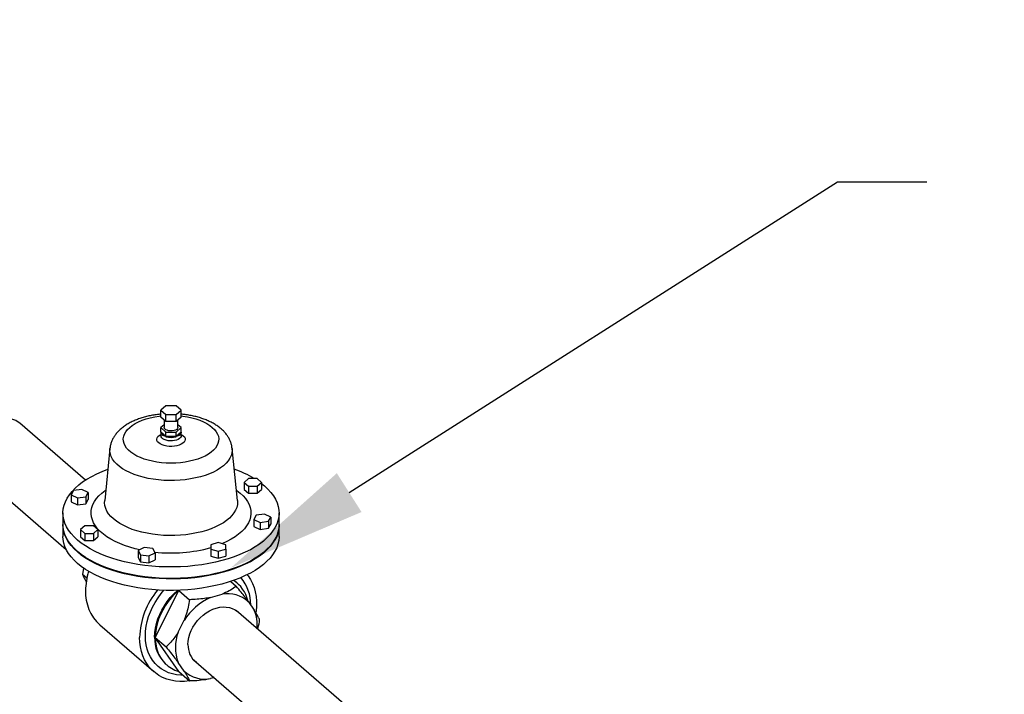
# Model space of a CAD drawing. Extents: x 19.1 to 29.8, y 0.6 to 8.7.
# Drawn here: x 27.3 to 28, y 6.2 to 6.7 of the extents above; entities that cross this region are included whole.
import ezdxf
from ezdxf import colors
from ezdxf.entities.mleader import LeaderData, LeaderLine
from ezdxf.math import Vec2, Vec3

# ---------------------------------------------------------------- set-up
doc = ezdxf.new("R2010")
doc.units = 0
doc.header["$MEASUREMENT"] = 0
doc.linetypes.add('SLD-SOLID', pattern=[0])
doc.layers.get('0').update_dxf_attribs({"linetype": 'CONTINUOUS'})
doc.layers.add('D7', color=7, linetype='CONTINUOUS')

# ---------------------------------------------------------------- blocks, each defined once
blk = doc.blocks.new('A$C52952A5D')
at = {"color": 7, "linetype": 'SLD-SOLID'}
for p, q in [((9.9098, 5.5472), (9.9037, 5.5419)), ((9.9037, 5.5419), (9.9098, 5.5365)), ((9.9037, 5.5333), (9.9037, 5.5419)), ((9.9221, 5.5472), (9.9098, 5.5472)), ((9.9283, 5.5419), (9.9221, 5.5472)), ((9.9221, 5.5365), (9.9283, 5.5419)), ((9.9283, 5.5333), (9.9283, 5.5419)), ((9.812, 5.4569), (9.7322, 5.5261)), ((9.9098, 5.528), (9.9037, 5.5333)), ((9.9078, 5.5298), (9.9078, 5.5206)), ((9.9098, 5.528), (9.9098, 5.5365)), ((9.9098, 5.5365), (9.9221, 5.5365)), ((9.9221, 5.528), (9.9098, 5.528)), ((9.9221, 5.528), (9.9221, 5.5365)), ((9.9283, 5.5333), (9.9221, 5.528)), ((9.9242, 5.5206), (9.9242, 5.5298)), ((9.9078, 5.5241), (9.9037, 5.5206)), ((9.9037, 5.5206), (9.9098, 5.5152)), ((9.9037, 5.5149), (9.9037, 5.5206)), ((9.9037, 5.5149), (9.9037, 5.5106)), ((9.9098, 5.5096), (9.9037, 5.5149)), ((9.9098, 5.5152), (9.9221, 5.5152)), ((9.9098, 5.5096), (9.9098, 5.5152)), ((9.9221, 5.5152), (9.9283, 5.5206)), ((9.9221, 5.5096), (9.9221, 5.5152)), ((9.9283, 5.5149), (9.9221, 5.5096)), ((9.9283, 5.5206), (9.9242, 5.5241)), ((9.9283, 5.5149), (9.9283, 5.5206)), ((9.9283, 5.5106), (9.9283, 5.5149)), ((9.9221, 5.5096), (9.9098, 5.5096)), ((9.8418, 5.4953), (9.8354, 5.4319)), ((9.9966, 5.4319), (9.9902, 5.4953)), ((9.6803, 5.4663), (9.7887, 5.3724)), ((10.0101, 5.4587), (10.0048, 5.4541)), ((10.0048, 5.4541), (10.0101, 5.4495)), ((10.0048, 5.4541), (10.0048, 5.4456)), ((10.0207, 5.4587), (10.0101, 5.4587)), ((10.026, 5.4541), (10.0207, 5.4587)), ((10.0207, 5.4495), (10.026, 5.4541)), ((10.026, 5.4541), (10.026, 5.4456)), ((9.7976, 5.444), (9.7948, 5.4389)), ((9.8078, 5.4453), (9.7976, 5.444)), ((9.8153, 5.4416), (9.8078, 5.4453)), ((9.8125, 5.4365), (9.8153, 5.4416)), ((9.8153, 5.4416), (9.8153, 5.4331)), ((10.0048, 5.4456), (10.0101, 5.441)), ((10.0101, 5.4495), (10.0207, 5.4495)), ((10.0101, 5.4495), (10.0101, 5.441)), ((10.0101, 5.441), (10.0207, 5.441)), ((10.0207, 5.4495), (10.0207, 5.441)), ((10.0207, 5.441), (10.026, 5.4456)), ((10.026, 5.4526), (10.0296, 5.4497)), ((9.7948, 5.4389), (9.8023, 5.4351)), ((9.7948, 5.4389), (9.7948, 5.4303)), ((9.7948, 5.4303), (9.8023, 5.4266)), ((9.8023, 5.4351), (9.8125, 5.4365)), ((9.8023, 5.4351), (9.8023, 5.4266)), ((9.8125, 5.4365), (9.8125, 5.428)), ((9.8125, 5.428), (9.8153, 5.4331)), ((9.8023, 5.4266), (9.8125, 5.428)), ((9.7847, 5.4169), (9.7847, 5.403)), ((10.0194, 5.4143), (10.0167, 5.4091)), ((10.0167, 5.4091), (10.0241, 5.4054)), ((10.0167, 5.4091), (10.0167, 5.4006)), ((10.0296, 5.4156), (10.0194, 5.4143)), ((10.0241, 5.4054), (10.0344, 5.4068)), ((10.0241, 5.4054), (10.0241, 5.3969)), ((10.0371, 5.4119), (10.0296, 5.4156)), ((10.0344, 5.4068), (10.0371, 5.4119)), ((10.0344, 5.4068), (10.0344, 5.3983)), ((10.0371, 5.4119), (10.0371, 5.4034)), ((10.0472, 5.403), (10.0472, 5.4169)), ((9.7847, 5.4023), (9.7847, 5.3884)), ((9.8112, 5.4012), (9.8059, 5.3967)), ((9.8059, 5.3967), (9.8112, 5.3921)), ((9.8059, 5.3967), (9.8059, 5.3881)), ((9.8218, 5.4012), (9.8112, 5.4012)), ((9.8271, 5.3967), (9.8218, 5.4012)), ((9.8218, 5.3921), (9.8271, 5.3967)), ((9.8271, 5.3967), (9.8271, 5.3881)), ((10.0167, 5.4006), (10.0241, 5.3969)), ((10.0241, 5.3969), (10.0344, 5.3983)), ((10.0344, 5.3983), (10.0371, 5.4034)), ((10.0472, 5.3884), (10.0472, 5.4023)), ((9.8059, 5.3881), (9.8112, 5.3836)), ((9.8112, 5.3921), (9.8218, 5.3921)), ((9.8112, 5.3921), (9.8112, 5.3836)), ((9.8112, 5.3836), (9.8218, 5.3836)), ((9.8218, 5.3921), (9.8218, 5.3836)), ((9.8218, 5.3836), (9.8271, 5.3881)), ((9.8835, 5.375), (9.876, 5.3713)), ((9.876, 5.3713), (9.8788, 5.3662)), ((9.876, 5.3713), (9.876, 5.3628)), ((9.8937, 5.3737), (9.8835, 5.375)), ((9.8965, 5.3685), (9.8937, 5.3737)), ((9.9734, 5.3809), (9.9642, 5.3783)), ((9.9642, 5.3783), (9.9642, 5.373)), ((9.9642, 5.373), (9.9642, 5.3645)), ((9.9642, 5.373), (9.9734, 5.3704)), ((9.9825, 5.3783), (9.9734, 5.3809)), ((9.9734, 5.3704), (9.9825, 5.373)), ((9.9734, 5.3704), (9.9734, 5.3618)), ((9.9825, 5.373), (9.9825, 5.3783)), ((9.9825, 5.373), (9.9825, 5.3645)), ((9.876, 5.3628), (9.8788, 5.3577)), ((9.8788, 5.3662), (9.889, 5.3648)), ((9.8788, 5.3662), (9.8788, 5.3577)), ((9.8788, 5.3577), (9.889, 5.3563)), ((9.889, 5.3648), (9.8965, 5.3685)), ((9.889, 5.3648), (9.889, 5.3563)), ((9.889, 5.3563), (9.8965, 5.36)), ((9.8965, 5.3685), (9.8965, 5.36)), ((9.9642, 5.3645), (9.9734, 5.3618)), ((9.9734, 5.3618), (9.9825, 5.3645)), ((9.8098, 5.3499), (9.8083, 5.3422)), ((9.8136, 5.3376), (9.8083, 5.3422)), ((9.9885, 5.3338), (9.9952, 5.3279)), ((9.8969, 5.2655), (9.9253, 5.3229)), ((9.9253, 5.3229), (9.9256, 5.323)), ((9.9253, 5.3229), (9.9384, 5.3115)), ((9.9966, 5.3315), (9.9958, 5.3322)), ((9.9638, 5.3141), (9.978, 5.3182)), ((10.1924, 5.1275), (9.9951, 5.2984)), ((10.01, 5.309), (10.0171, 5.2988)), ((9.9247, 5.2721), (9.9318, 5.2865)), ((9.8295, 5.281), (9.8951, 5.2242)), ((9.8969, 5.2655), (9.91, 5.2541)), ((9.9253, 5.2245), (9.8969, 5.2655)), ((9.9433, 5.2385), (10.1406, 5.0677)), ((9.9099, 5.233), (9.9094, 5.2334)), ((9.9099, 5.233), (9.9107, 5.2323)), ((9.9318, 5.2249), (9.9247, 5.2352)), ((9.9253, 5.2245), (9.9384, 5.2131)), ((9.9682, 5.217), (9.9638, 5.2157))]:
    blk.add_line(p, q, dxfattribs=at)
at = {"color": 7, "linetype": 'SLD-SOLID', "flags": 128}
for points in [[(9.7322, 5.5261), (9.7305, 5.5274), (9.7274, 5.5293), (9.724, 5.5306), (9.7203, 5.5315), (9.7165, 5.5318), (9.7124, 5.5317), (9.7083, 5.531), (9.7042, 5.5298), (9.7001, 5.5281), (9.6961, 5.526), (9.6922, 5.5234), (9.6885, 5.5204), (9.6851, 5.5171), (9.682, 5.5134), (9.6793, 5.5095), (9.6769, 5.5054), (9.675, 5.5012), (9.6735, 5.4969), (9.6725, 5.4926), (9.672, 5.4884), (9.672, 5.4842), (9.6725, 5.4803), (9.6735, 5.4765), (9.675, 5.4731), (9.6769, 5.47), (9.6793, 5.4672), (9.6803, 5.4663)], [(9.9661, 5.5208), (9.9688, 5.5183), (9.9709, 5.5156), (9.9725, 5.5128), (9.9735, 5.51), (9.9739, 5.5071), (9.9737, 5.5042), (9.973, 5.5013), (9.9717, 5.4985), (9.9699, 5.4958), (9.9675, 5.4931), (9.9646, 5.4906), (9.9613, 5.4883), (9.9574, 5.4861), (9.9532, 5.4842), (9.9486, 5.4824), (9.9437, 5.4809), (9.9385, 5.4797), (9.933, 5.4787), (9.9274, 5.478), (9.9217, 5.4775), (9.916, 5.4774), (9.9102, 5.4775), (9.9045, 5.478), (9.8989, 5.4787), (9.8934, 5.4797), (9.8882, 5.4809), (9.8833, 5.4824), (9.8787, 5.4842), (9.8745, 5.4861), (9.8707, 5.4883), (9.8673, 5.4906), (9.8644, 5.4931), (9.862, 5.4958), (9.8602, 5.4985), (9.8589, 5.5013), (9.8582, 5.5042), (9.858, 5.5071), (9.8585, 5.51), (9.8595, 5.5128), (9.861, 5.5156), (9.8631, 5.5183), (9.8658, 5.5208), (9.8689, 5.5233), (9.8725, 5.5255), (9.8765, 5.5276), (9.881, 5.5295), (9.8857, 5.5311), (9.8908, 5.5325), (9.8961, 5.5336), (9.9017, 5.5344), (9.9037, 5.5347)], [(9.9283, 5.5347), (9.9303, 5.5344), (9.9358, 5.5336), (9.9411, 5.5325), (9.9462, 5.5311), (9.9509, 5.5295), (9.9554, 5.5276), (9.9594, 5.5255), (9.963, 5.5233), (9.9661, 5.5208)], [(9.9098, 5.5096), (9.9085, 5.51), (9.9073, 5.5105), (9.9062, 5.5111), (9.9053, 5.5118), (9.9046, 5.5125), (9.9041, 5.5133), (9.9038, 5.5141), (9.9037, 5.5149)], [(9.9242, 5.5206), (9.9242, 5.5205), (9.9238, 5.5194), (9.9229, 5.5184), (9.9214, 5.5175), (9.9196, 5.5169), (9.9174, 5.5165), (9.9152, 5.5165), (9.913, 5.5167), (9.9111, 5.5173), (9.9095, 5.518), (9.9084, 5.519), (9.9078, 5.5201), (9.9078, 5.5206)], [(9.9283, 5.5149), (9.9282, 5.5141), (9.9278, 5.5133), (9.9273, 5.5125), (9.9266, 5.5118), (9.9257, 5.5111), (9.9247, 5.5105), (9.9234, 5.51), (9.9221, 5.5096)], [(9.9309, 5.5107), (9.9322, 5.5092), (9.933, 5.5077), (9.9332, 5.5061), (9.9328, 5.5045), (9.9318, 5.503), (9.9303, 5.5016), (9.9283, 5.5004), (9.9259, 5.4993), (9.9232, 5.4985), (9.9202, 5.498), (9.917, 5.4978), (9.9138, 5.4978), (9.9107, 5.4981), (9.9078, 5.4988), (9.9052, 5.4996), (9.9029, 5.5008), (9.901, 5.5021), (9.8997, 5.5035), (9.8989, 5.505), (9.8987, 5.5066), (9.8991, 5.5082), (9.9001, 5.5097), (9.9016, 5.5111), (9.9036, 5.5124), (9.9037, 5.5124)], [(9.9283, 5.5106), (9.9282, 5.5098), (9.9275, 5.5085), (9.9264, 5.5074), (9.9247, 5.5063), (9.9227, 5.5055), (9.9203, 5.5049), (9.9177, 5.5045), (9.9151, 5.5045), (9.9125, 5.5047), (9.91, 5.5052), (9.9078, 5.506), (9.906, 5.507), (9.9047, 5.5081), (9.9039, 5.5094), (9.9037, 5.5106)], [(9.9283, 5.5124), (9.929, 5.512), (9.9309, 5.5107)], [(9.9902, 5.4953), (9.9902, 5.4931), (9.9899, 5.4898), (9.989, 5.4866), (9.9875, 5.4834), (9.9855, 5.4803), (9.9829, 5.4772), (9.9797, 5.4743), (9.9761, 5.4716), (9.972, 5.469), (9.9675, 5.4666), (9.9626, 5.4645), (9.9573, 5.4625), (9.9517, 5.4608), (9.9458, 5.4594), (9.9396, 5.4582), (9.9333, 5.4573), (9.9269, 5.4566), (9.9203, 5.4563), (9.9138, 5.4563), (9.9072, 5.4565), (9.9007, 5.457), (9.8944, 5.4578), (9.8882, 5.4589), (9.8822, 5.4603), (9.8765, 5.4619), (9.8711, 5.4638), (9.866, 5.4659), (9.8613, 5.4682), (9.8571, 5.4707), (9.8533, 5.4734), (9.85, 5.4763), (9.8473, 5.4792), (9.845, 5.4823), (9.8434, 5.4855), (9.8423, 5.4887), (9.8417, 5.492), (9.8418, 5.4953)], [(10.0296, 5.4497), (10.0337, 5.4458), (10.0373, 5.4418), (10.0404, 5.4377), (10.0429, 5.4335), (10.0448, 5.4292), (10.0462, 5.4249), (10.047, 5.4205), (10.0472, 5.4161), (10.0468, 5.4117), (10.0458, 5.4074), (10.0443, 5.4031), (10.0421, 5.3988), (10.0394, 5.3946), (10.0362, 5.3906), (10.0324, 5.3866), (10.0281, 5.3828), (10.0233, 5.3791), (10.018, 5.3756), (10.0123, 5.3723), (10.0061, 5.3692), (9.9996, 5.3663), (9.9926, 5.3636), (9.9853, 5.3612), (9.9777, 5.359), (9.9699, 5.357), (9.9618, 5.3554), (9.9534, 5.354), (9.945, 5.3529), (9.9363, 5.352), (9.9276, 5.3515), (9.9189, 5.3513), (9.9101, 5.3513), (9.9014, 5.3516), (9.8927, 5.3523), (9.8841, 5.3532), (9.8757, 5.3544), (9.8674, 5.3559), (9.8594, 5.3576), (9.8516, 5.3597), (9.8441, 5.3619), (9.8369, 5.3645), (9.8301, 5.3672), (9.8237, 5.3702), (9.8177, 5.3734), (9.8121, 5.3768), (9.8069, 5.3803), (9.8023, 5.384), (9.7982, 5.3879), (9.7946, 5.3919), (9.7915, 5.396), (9.789, 5.4002), (9.7871, 5.4045), (9.7857, 5.4088), (9.7849, 5.4132), (9.7847, 5.4176), (9.7851, 5.422), (9.7861, 5.4263), (9.7877, 5.4306), (9.7898, 5.4349), (9.7925, 5.4391), (9.7957, 5.4431), (9.7995, 5.4471), (9.8038, 5.4509), (9.8086, 5.4546), (9.8139, 5.4581), (9.8196, 5.4614), (9.8258, 5.4645), (9.8324, 5.4674), (9.8392, 5.4701)], [(9.8779, 5.3722), (9.8724, 5.3735), (9.8658, 5.3753), (9.8595, 5.3774), (9.8536, 5.3797), (9.848, 5.3822), (9.8428, 5.3849), (9.8381, 5.3879), (9.8339, 5.391), (9.8301, 5.3942), (9.8268, 5.3976), (9.8241, 5.4011), (9.822, 5.4048), (9.8204, 5.4084), (9.8194, 5.4122), (9.8189, 5.4159), (9.8191, 5.4197), (9.8198, 5.4234), (9.8211, 5.4271), (9.823, 5.4308), (9.8254, 5.4343), (9.8284, 5.4378), (9.8319, 5.4411), (9.8359, 5.4443), (9.8367, 5.4448)], [(10, 5.4411), (10.0035, 5.4378), (10.0065, 5.4343), (10.0089, 5.4308), (10.0108, 5.4271), (10.0121, 5.4234), (10.0128, 5.4197), (10.013, 5.4159), (10.0126, 5.4122), (10.0115, 5.4084), (10.0099, 5.4048), (10.0078, 5.4011), (10.0051, 5.3976), (10.0018, 5.3942), (9.9981, 5.391), (9.9938, 5.3879), (9.9891, 5.3849), (9.9839, 5.3822), (9.9783, 5.3797), (9.9781, 5.3796)], [(9.9953, 5.4448), (9.996, 5.4443), (10, 5.4411)], [(9.9966, 5.4319), (9.9967, 5.4304), (9.9965, 5.427), (9.9957, 5.4236), (9.9943, 5.4202), (9.9924, 5.4169), (9.99, 5.4137), (9.987, 5.4106), (9.9835, 5.4077), (9.9795, 5.4049), (9.975, 5.4023), (9.9701, 5.3999), (9.9649, 5.3977), (9.9592, 5.3958), (9.9533, 5.3941), (9.9471, 5.3926), (9.9407, 5.3914), (9.9341, 5.3905), (9.9273, 5.3899), (9.9205, 5.3895), (9.9137, 5.3895), (9.9068, 5.3897), (9.9001, 5.3903), (9.8934, 5.3911), (9.8869, 5.3922), (9.8806, 5.3935), (9.8746, 5.3952), (9.8689, 5.397), (9.8635, 5.3992), (9.8585, 5.4015), (9.8539, 5.404), (9.8497, 5.4068), (9.8461, 5.4096), (9.8429, 5.4127), (9.8402, 5.4158), (9.8381, 5.4191), (9.8366, 5.4224), (9.8356, 5.4258), (9.8353, 5.4293), (9.8354, 5.4319)], [(10.0472, 5.403), (10.0472, 5.4023), (10.0468, 5.3979), (10.0458, 5.3935), (10.0443, 5.3892), (10.0421, 5.385), (10.0394, 5.3808), (10.0362, 5.3767), (10.0324, 5.3728), (10.0281, 5.3689), (10.0233, 5.3653), (10.018, 5.3618), (10.0123, 5.3585), (10.0061, 5.3553), (9.9996, 5.3524), (9.9926, 5.3497), (9.9853, 5.3473), (9.9777, 5.3451), (9.9699, 5.3432), (9.9618, 5.3415), (9.9534, 5.3401), (9.945, 5.339), (9.9363, 5.3382), (9.9276, 5.3376), (9.9189, 5.3374), (9.9101, 5.3375), (9.9014, 5.3378), (9.8927, 5.3384), (9.8841, 5.3393), (9.8757, 5.3406), (9.8674, 5.342), (9.8594, 5.3438), (9.8516, 5.3458), (9.8441, 5.3481), (9.8369, 5.3506), (9.8301, 5.3534), (9.8237, 5.3563), (9.8177, 5.3595), (9.8121, 5.3629), (9.8069, 5.3665), (9.8023, 5.3702), (9.7982, 5.3741), (9.7946, 5.3781), (9.7915, 5.3822), (9.789, 5.3864), (9.7871, 5.3907), (9.7857, 5.395), (9.7849, 5.3994), (9.7847, 5.403)], [(10.0472, 5.4026), (10.0472, 5.4016), (10.0468, 5.3972), (10.0458, 5.3928), (10.0443, 5.3885), (10.0421, 5.3843), (10.0394, 5.3801), (10.0362, 5.376), (10.0324, 5.3721), (10.0281, 5.3682), (10.0233, 5.3646), (10.018, 5.3611), (10.0123, 5.3577), (10.0061, 5.3546), (9.9996, 5.3517), (9.9926, 5.349), (9.9853, 5.3466), (9.9777, 5.3444), (9.9699, 5.3425), (9.9618, 5.3408), (9.9534, 5.3394), (9.945, 5.3383), (9.9363, 5.3375), (9.9276, 5.3369), (9.9189, 5.3367), (9.9101, 5.3367), (9.9014, 5.3371), (9.8927, 5.3377), (9.8841, 5.3386), (9.8757, 5.3398), (9.8674, 5.3413), (9.8594, 5.3431), (9.8516, 5.3451), (9.8441, 5.3474), (9.8369, 5.3499), (9.8301, 5.3527), (9.8237, 5.3556), (9.8177, 5.3588), (9.8121, 5.3622), (9.8069, 5.3658), (9.8023, 5.3695), (9.7982, 5.3734), (9.7946, 5.3774), (9.7915, 5.3815), (9.789, 5.3857), (9.7871, 5.3899), (9.7857, 5.3943), (9.7849, 5.3986), (9.7847, 5.4026)], [(10.0472, 5.3884), (10.0472, 5.3877), (10.0468, 5.3833), (10.0458, 5.379), (10.0443, 5.3747), (10.0421, 5.3704), (10.0394, 5.3662), (10.0362, 5.3622), (10.0324, 5.3582), (10.0281, 5.3544), (10.0233, 5.3507), (10.018, 5.3472), (10.0123, 5.3439), (10.0061, 5.3408), (9.9996, 5.3379), (9.9926, 5.3352), (9.9853, 5.3327), (9.9777, 5.3306), (9.9699, 5.3286), (9.9618, 5.327), (9.9534, 5.3256), (9.945, 5.3244), (9.9363, 5.3236), (9.9276, 5.3231), (9.9189, 5.3228), (9.9101, 5.3229), (9.9014, 5.3232), (9.8927, 5.3239), (9.8841, 5.3248), (9.8757, 5.326), (9.8674, 5.3275), (9.8594, 5.3292), (9.8516, 5.3313), (9.8441, 5.3335), (9.8369, 5.3361), (9.8301, 5.3388), (9.8237, 5.3418), (9.8177, 5.345), (9.8121, 5.3484), (9.8069, 5.3519), (9.8023, 5.3556), (9.7982, 5.3595), (9.7946, 5.3635), (9.7915, 5.3676), (9.789, 5.3718), (9.7871, 5.3761), (9.7857, 5.3804), (9.7849, 5.3848), (9.7847, 5.3884)], [(9.9921, 5.335), (9.9926, 5.3347), (9.9957, 5.3323)], [(10.0085, 5.3419), (10.0095, 5.3405), (10.0124, 5.3361), (10.0148, 5.3314), (10.0168, 5.3263), (10.0182, 5.321), (10.0192, 5.3154), (10.0197, 5.3096), (10.0197, 5.3037), (10.0192, 5.2976), (10.019, 5.296)], [(9.8848, 5.2677), (9.8851, 5.2734), (9.8858, 5.2792), (9.8871, 5.2851), (9.8888, 5.291), (9.891, 5.2969), (9.8936, 5.3026), (9.8967, 5.3082), (9.9002, 5.3137), (9.9041, 5.319), (9.9074, 5.323)], [(9.896, 5.2662), (9.8963, 5.2716), (9.897, 5.2771), (9.8983, 5.2826), (9.9, 5.2882), (9.9022, 5.2937), (9.9048, 5.299), (9.9079, 5.3043), (9.9113, 5.3093), (9.9151, 5.3142), (9.9193, 5.3187), (9.9237, 5.3229)], [(9.9253, 5.3229), (9.9207, 5.3187), (9.9165, 5.3141), (9.9126, 5.3092), (9.909, 5.3041), (9.9059, 5.2988), (9.9032, 5.2934), (9.9009, 5.2878), (9.8992, 5.2822), (9.8979, 5.2765), (9.8971, 5.271), (9.8969, 5.2655)], [(9.9365, 5.2571), (9.9368, 5.2613), (9.9375, 5.2656), (9.9388, 5.2699), (9.9405, 5.2742), (9.9426, 5.2783), (9.9452, 5.2823), (9.9481, 5.2861), (9.9514, 5.2896), (9.9549, 5.2928), (9.9587, 5.2956), (9.9627, 5.298), (9.9668, 5.2999), (9.9709, 5.3014), (9.9751, 5.3023), (9.9791, 5.3027), (9.9831, 5.3026), (9.9869, 5.302), (9.9904, 5.3009), (9.9937, 5.2993), (9.9966, 5.2972), (9.9985, 5.2954)], [(9.9397, 5.2131), (9.9384, 5.2129), (9.9325, 5.2123), (9.9268, 5.2123), (9.9212, 5.2127), (9.9159, 5.2137), (9.9107, 5.2152), (9.9058, 5.2172), (9.9012, 5.2196), (9.897, 5.2226), (9.8931, 5.226), (9.8896, 5.2298), (9.8865, 5.234), (9.8839, 5.2385), (9.8817, 5.2434), (9.88, 5.2486), (9.8787, 5.2541), (9.878, 5.2598), (9.8777, 5.2657)], [(9.9309, 5.2196), (9.9279, 5.2197), (9.9227, 5.2203), (9.9176, 5.2213), (9.9128, 5.2229), (9.9083, 5.225), (9.9041, 5.2276), (9.9002, 5.2306), (9.8967, 5.234), (9.8936, 5.2379), (9.891, 5.2421), (9.8888, 5.2467), (9.8871, 5.2516), (9.8858, 5.2567), (9.8851, 5.2621), (9.8848, 5.2677)], [(9.8969, 5.2655), (9.8971, 5.2602), (9.8979, 5.255), (9.8992, 5.2501), (9.9009, 5.2455), (9.9032, 5.2413), (9.9059, 5.2374), (9.909, 5.2339), (9.9126, 5.2308), (9.9165, 5.2282), (9.9207, 5.2261), (9.9253, 5.2245)]]:
    blk.add_lwpolyline(points, dxfattribs=at)
at = {"color": 7, "linetype": 'SLD-SOLID'}
for centre, radius, start, end in [((9.916, 5.5319), 0.0232, 254.6021, 285.3979), ((9.9473, 5.3412), 0.1366, 59.263, 70.5814), ((9.916, 5.5513), 0.183, 263.7452, 285.2887), ((9.8934, 5.3219), 0.0812, 162.7216, 179.6103), ((9.9711, 5.3021), 0.0389, 12.4192, 57.5774), ((9.9631, 5.3061), 0.0496, 358.884, 40.5895), ((9.8658, 5.3205), 0.0537, 177.9226, 227.4267), ((9.9722, 5.2627), 0.0945, 140.1016, 178.2337), ((9.9939, 5.2471), 0.0735, 114.1643, 147.6225), ((9.9848, 5.2817), 0.0371, 47.2877, 100.5081), ((9.976, 5.2813), 0.0446, 353.8619, 23.0931), ((9.9389, 5.2646), 0.0429, 177.867, 226.6), ((9.9708, 5.2536), 0.0496, 158.1604, 201.8396), ((9.9622, 5.2561), 0.0257, 177.7972, 232.9064), ((9.957, 5.2522), 0.0371, 227.2877, 280.5081)]:
    blk.add_arc(centre, radius, start, end, dxfattribs=at)
for points, knots in [([(9.9037, 5.5369), (9.9033, 5.5369), (9.9008, 5.5367), (9.8965, 5.5361), (9.8905, 5.5351), (9.8848, 5.5337), (9.8792, 5.5321), (9.8738, 5.5301), (9.8687, 5.5279), (9.8639, 5.5254), (9.8593, 5.5225), (9.8552, 5.5193), (9.8517, 5.5159), (9.8487, 5.5125), (9.8464, 5.509), (9.8444, 5.5054), (9.8429, 5.5014), (9.8421, 5.498), (9.8419, 5.4959), (9.8418, 5.4953)], [0, 0, 0, 0, 0.012521, 0.077817, 0.143376, 0.209305, 0.27571, 0.342696, 0.410341, 0.478654, 0.547503, 0.616354, 0.684357, 0.743464, 0.80043, 0.855496, 0.914787, 0.972122, 1, 1, 1, 1]), ([(9.9901, 5.4953), (9.99, 5.4961), (9.9898, 5.4983), (9.9889, 5.5017), (9.9875, 5.5054), (9.9856, 5.509), (9.9832, 5.5125), (9.9803, 5.5159), (9.9774, 5.5186), (9.9742, 5.5213), (9.9706, 5.5238), (9.9661, 5.5265), (9.9612, 5.5288), (9.956, 5.5309), (9.9505, 5.5328), (9.9449, 5.5343), (9.939, 5.5355), (9.9335, 5.5364), (9.9299, 5.5368), (9.9283, 5.5369)], [0, 0, 0, 0, 0.034165, 0.088502, 0.143253, 0.198996, 0.256276, 0.315551, 0.379585, 0.417174, 0.482825, 0.549276, 0.616457, 0.683656, 0.750533, 0.816979, 0.882999, 0.948653, 1, 1, 1, 1]), ([(9.9037, 5.5106), (9.9037, 5.5106), (9.9037, 5.5106), (9.9037, 5.5105), (9.9036, 5.5105)], [0, 0, 0, 0, 0.078949, 1, 1, 1, 1]), ([(9.9283, 5.5105), (9.9283, 5.5105), (9.9283, 5.5105), (9.9283, 5.5106), (9.9283, 5.5106)], [0, 0, 0, 0, 0.414209, 1, 1, 1, 1]), ([(9.8083, 5.3422), (9.8088, 5.341), (9.8099, 5.3387), (9.8116, 5.3357), (9.8128, 5.3337), (9.813, 5.3333)], [0, 0, 0, 0, 0.4489, 0.90203, 1, 1, 1, 1]), ([(9.9952, 5.3279), (9.9946, 5.3275), (9.9919, 5.3255), (9.9866, 5.322), (9.9809, 5.3195), (9.978, 5.3182)], [0, 0, 0, 0, 0.12355, 0.557507, 1, 1, 1, 1]), ([(10.01, 5.309), (10.0086, 5.3109), (10.0058, 5.3147), (10.0008, 5.321), (9.9972, 5.3255), (9.9952, 5.3279)], [0, 0, 0, 0, 0.311861, 0.628125, 1, 1, 1, 1]), ([(9.9384, 5.3115), (9.9379, 5.3086), (9.9368, 5.3026), (9.9346, 5.2941), (9.9327, 5.2889), (9.9318, 5.2865)], [0, 0, 0, 0, 0.351631, 0.706575, 1, 1, 1, 1]), ([(9.9638, 5.3141), (9.9614, 5.3137), (9.9562, 5.3128), (9.9476, 5.3119), (9.9415, 5.3117), (9.9384, 5.3115)], [0, 0, 0, 0, 0.29121, 0.643584, 1, 1, 1, 1]), ([(10.0236, 5.2869), (10.0231, 5.2881), (10.022, 5.2904), (10.0198, 5.2944), (10.0179, 5.2974), (10.0171, 5.2988)], [0, 0, 0, 0, 0.351631, 0.706575, 1, 1, 1, 1]), ([(10.0213, 5.2757), (10.0215, 5.2763), (10.0225, 5.28), (10.0231, 5.2838), (10.0236, 5.2869)], [0, 0, 0, 0, 0.160689, 1, 1, 1, 1]), ([(9.9247, 5.2721), (9.9233, 5.27), (9.9205, 5.2657), (9.9156, 5.2597), (9.9119, 5.2561), (9.91, 5.2541)], [0, 0, 0, 0, 0.311861, 0.628125, 1, 1, 1, 1]), ([(9.91, 5.2541), (9.9118, 5.2518), (9.9155, 5.2472), (9.9205, 5.2409), (9.9234, 5.237), (9.9247, 5.2352)], [0, 0, 0, 0, 0.351631, 0.706575, 1, 1, 1, 1]), ([(9.9318, 5.2249), (9.9328, 5.2235), (9.9346, 5.2206), (9.9368, 5.2166), (9.9378, 5.2143), (9.9384, 5.2131)], [0, 0, 0, 0, 0.311861, 0.628125, 1, 1, 1, 1]), ([(9.9384, 5.2131), (9.9395, 5.2132), (9.9443, 5.2133), (9.9529, 5.2139), (9.9602, 5.2151), (9.9638, 5.2157)], [0, 0, 0, 0, 0.12355, 0.557507, 1, 1, 1, 1])]:
    blk.add_open_spline(points, degree=3, knots=knots, dxfattribs=at)

msp = doc.modelspace()

# ---------------------------------------------------------------- block references
at = {"layer": 'D7', "color": 7, "linetype": 'Continuous', "xscale": 0.5625, "yscale": 0.5625, "zscale": 0.5625}
msp.add_blockref('A$C52952A5D', (21.84153, 3.27792), dxfattribs=at)

# ---------------------------------------------------------------- leaders
at = {"color": 7, "linetype": 'Continuous'}
ml = msp.add_multileader_mtext('Standard', dxfattribs=at)
ml.set_content('', color=7)
ml.set_leader_properties()
ml.build(insert=Vec2(0, 0))
ml.multileader.update_dxf_attribs({"text_right_attachment_type": 6, "dogleg_length": 0.36, "arrow_head_size": 0.09563})
ctx = ml.context
ctx.base_point, ctx.char_height, ctx.arrow_head_size, ctx.landing_gap_size, ctx.plane_origin = Vec3(27.42071, 6.95704), 0.19125, 0.09563, 0.09563, Vec3(29.80933, 8.78732)
ctx.right_attachment = 6
notes = []
notes.append((ctx, [(1, (1, 1, 0), (27.35973, 6.95704), (1, 0), 0.06098, [(0, [(27.1435, 6.05187)], 0, [])])]))
ctx.mtext.insert, ctx.mtext.flow_direction = Vec3(27.51634, 7.05266), 5
ml = msp.add_multileader_mtext('Standard', dxfattribs=at)
ml.set_content('', color=7)
ml.set_leader_properties()
ml.build(insert=Vec2(0, 0))
ml.multileader.update_dxf_attribs({"text_right_attachment_type": 6, "dogleg_length": 0.36, "arrow_head_size": 0.09563})
ctx = ml.context
ctx.base_point, ctx.char_height, ctx.arrow_head_size, ctx.landing_gap_size, ctx.plane_origin = Vec3(27.93558, 6.55108), 0.19125, 0.09563, 0.09563, Vec3(30.217, 8.27717)
ctx.right_attachment = 6
notes.append((ctx, [(1, (1, 1, 0), (27.8746, 6.55108), (1, 0), 0.06098, [(0, [(27.46028, 6.28751)], 0, [])])]))
ctx.mtext.insert, ctx.mtext.flow_direction = Vec3(28.0312, 6.6467), 5
for ctx, leaders in notes:
    for number, flags, end, landing, length, lines in leaders:
        leader = LeaderData()
        leader.index, (leader.has_last_leader_line, leader.has_dogleg_vector, leader.attachment_direction) = number, flags
        leader.last_leader_point, leader.dogleg_vector, leader.dogleg_length = Vec3(end), Vec3(landing), length
        for number, points, colour, breaks in lines:
            line = LeaderLine()
            line.index, line.vertices, line.color, line.breaks = number, Vec3.list(points), colors.encode_raw_color(colour), breaks
            leader.lines.append(line)
        ctx.leaders.append(leader)

doc.saveas('drawing.dxf')
